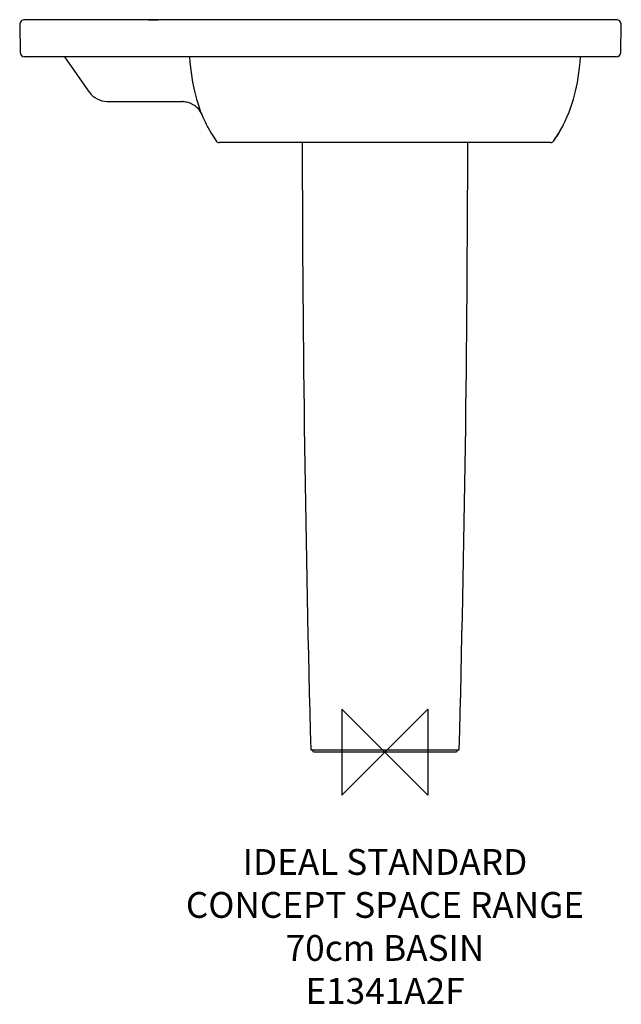
# Model space of a CAD drawing. Units: millimetres. Extents: x -425 to 275, y -293 to 852.
import ezdxf

# ---------------------------------------------------------------- set-up
doc = ezdxf.new("R2010")
doc.units = ezdxf.units.MM
doc.header["$LTSCALE"] = 54.820741
for name, color, linetype in [('DETAIL', 2, 'CONTINUOUS'), ('Origin', 6, 'CONTINUOUS'), ('Text', 7, 'CONTINUOUS')]:
    doc.layers.add(name, color=color, linetype=linetype)
doc.styles.add('Fastrack', font='simplex.shx')

# ---------------------------------------------------------------- blocks, each defined once
blk = doc.blocks.new('ZPO')
at = {"layer": 'Origin'}
blk.add_lwpolyline([(-50, 50), (-50, -50), (50, 50), (50, -50)], close=True, dxfattribs=at)

msp = doc.modelspace()

# ---------------------------------------------------------------- linework, layer by layer
at = {"layer": 'DETAIL'}
for p, q in [((-275, 852), (-418.9, 852)), ((-274.9, 852), (-275, 852)), ((-270.7, 852), (-274.9, 852)), ((-274.9, 852), (-274.8, 852)), ((-274.8, 852), (-271.1, 852)), ((-271.1, 852), (-270.7, 852)), ((-270.2, 852), (-270.7, 852)), ((-270.7, 852), (-270.2, 852)), ((-268.6, 852), (-270.2, 852)), ((-270.2, 852), (-268.6, 852)), ((-268.2, 852), (-268.6, 852)), ((-268.6, 852), (-268.2, 852)), ((-258, 852), (-268.2, 852)), ((-268.2, 852), (-264.1, 852)), ((152.4, 852), (-152.4, 852)), ((264.9, 852), (252.3, 852)), ((264.9, 852), (260.3, 852)), ((268.1, 852), (264.9, 852)), ((268.9, 852), (264.9, 852)), ((265.2, 852), (264.9, 852)), ((268.1, 852), (265.2, 852)), ((268.2, 852), (268.1, 852)), ((268.2, 852), (268.1, 852)), ((268.6, 852), (268.2, 852)), ((268.6, 852), (268.2, 852)), ((268.7, 852), (268.6, 852)), ((268.7, 852), (268.6, 852)), ((268.9, 852), (268.7, 852)), ((268.9, 852), (268.7, 852)), ((268.9, 852), (268.9, 852)), ((268.9, 852), (268.9, 852)), ((-424.9, 845.9), (-424.3, 813.8)), ((274.3, 813.8), (274.9, 845.9)), ((274.9, 845.9), (274.9, 845.9)), ((274.9, 845.8), (274.9, 845.9)), ((274.9, 845.8), (274.9, 845.8)), ((274.9, 845.8), (274.9, 845.8)), ((269.3, 808.9), (-419.3, 808.9)), ((-372.7, 808.9), (-343.9, 767.7)), ((-323.4, 757), (-236, 757)), ((-216.7, 751.5), (-214.8, 746.1)), ((-214.8, 746.2), (-214.8, 746.1)), ((-214.8, 746.1), (-213, 741.6)), ((-213, 741.6), (-212.9, 741.6)), ((-206.3, 727.4), (-205.7, 726.1)), ((205.7, 726.2), (206.3, 727.4)), ((-196.4, 711.1), (-196.4, 711.1)), ((196.4, 711.1), (196.4, 711.1)), ((-192.4, 709), (-192.3, 709)), ((192.4, 709), (-192.3, 709)), ((-86.3, 3), (86.3, 3)), ((83.2, 0), (-83.2, 0))]:
    msp.add_line(p, q, dxfattribs=at)
for points in [[(-162.9, 852), (-182.6, 852), (-258, 852)], [(-152.4, 852), (-155.4, 852), (-159.2, 852), (-162.9, 852)], [(162.9, 852), (159.2, 852), (155.4, 852), (152.4, 852)], [(264.9, 852), (227.9, 852), (193.5, 851.9), (162.9, 852)], [(252.3, 852), (177.3, 852), (164.8, 852)], [(-227.5, 808.9), (-227, 802.6), (-225.6, 790.4), (-223.8, 779.2), (-221.7, 768.9), (-219.3, 759.7), (-216.7, 751.5)], [(206.3, 727.4), (207.8, 730.2), (209.6, 734), (211.7, 738.7), (214.1, 744.5), (216.7, 751.4), (219.2, 759.6), (221.7, 768.8), (223.8, 779.1), (225.6, 790.3), (227, 802.6), (227.5, 808.9)], [(-212.9, 741.6), (-211.8, 738.8), (-209.6, 734.1), (-207.8, 730.3), (-206.3, 727.4)], [(-205.7, 726.1), (-202.2, 720.1), (-196.4, 711.1)], [(196.4, 711.1), (202.6, 720.7), (205.7, 726.2)], [(-196.4, 711.1), (-196.2, 710.8), (-195.5, 710.1), (-194.7, 709.6), (-193.7, 709.2), (-192.8, 709), (-192.4, 709)], [(192.4, 709), (192.7, 709), (193.7, 709.2), (194.6, 709.5), (195.4, 710.1), (196.1, 710.8), (196.4, 711.1)]]:
    msp.add_lwpolyline(points, dxfattribs=at)
for centre, radius, start, end in [((-418.9, 846), 6, 90, 181), ((268.9, 846), 6, 359, 90.0021), ((268.9, 846), 6, 359, 90.0688), ((268.9, 846), 6, 359, 90.2018), ((-419.3, 813.9), 5, 181, 270), ((269.3, 813.9), 5, 270, 359), ((-323.4, 782), 25, 214.9987, 270.0014), ((-236, 732), 25, 88.1141, 89.9999), ((-236.1, 731.9), 25.1, 33.855, 35.5075), ((-236.1, 731.9), 25.1, 33.5802, 33.8551), ((-236.2, 731.9), 25.2, 22.6867, 33.5778), ((82.1, 791.8), 139.9, 324.8098, 332.041), ((27622.2, 745.4), 27718.5, 180.07516, 181.53472), ((-27622.2, 745.4), 27718.5, 358.46528, 359.92484)]:
    msp.add_arc(centre, radius, start, end, dxfattribs=at)
msp.add_open_spline([(252.3, 852), (223.1, 852), (194, 852), (164.8, 852)], degree=3, dxfattribs=at)
for points, knots in [([(-235.2, 757), (-233, 756.9), (-228.9, 756.2), (-223.4, 753.8), (-219, 750.5), (-216.7, 747.9), (-215.7, 746.5)], [0, 0, 0, 0, 0.28463, 0.544639, 0.780411, 1, 1, 1, 1]), ([(-83.2, 0), (-83.2, 0.8), (-83.8, 2), (-85.1, 2.9), (-85.9, 3), (-86.3, 3)], [0, 0, 0, 0, 0.495448, 0.747534, 1, 1, 1, 1]), ([(86.3, 3), (85.9, 3), (85.1, 2.9), (83.8, 2), (83.2, 0.8), (83.2, 0)], [0, 0, 0, 0, 0.252465, 0.504552, 1, 1, 1, 1])]:
    msp.add_open_spline(points, degree=3, knots=knots, dxfattribs=at)

# ---------------------------------------------------------------- block references
at = {"layer": 'Origin'}
msp.add_blockref('ZPO', (0, 0), dxfattribs=at)

# ---------------------------------------------------------------- texts
at = {"layer": 'Text', "insert": (0, -112.6), "char_height": 30, "width": 2237.289, "attachment_point": 2, "style": 'Fastrack'}
msp.add_mtext('IDEAL STANDARD\\PCONCEPT SPACE RANGE\\P70cm BASIN\\PE1341A2F', dxfattribs=at)

doc.saveas('drawing.dxf')
